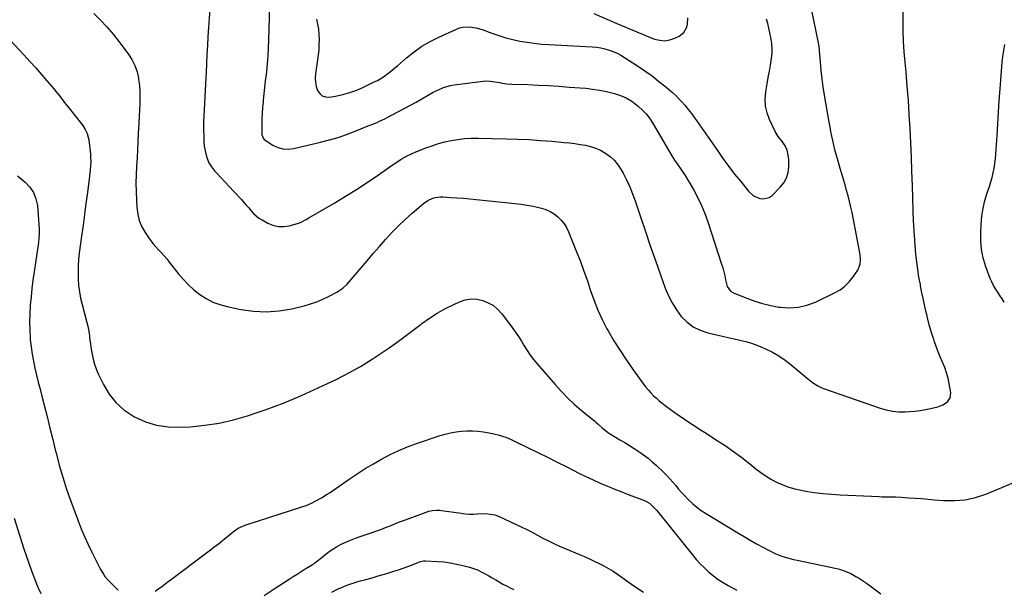
# Model space of a CAD drawing. Units: inches. Extents: x 1830725 to 1836084, y 436873 to 442232.
# Drawn here: x 1834829 to 1835521, y 441426 to 441826 of the extents above; entities that cross this region are included whole.
import ezdxf

# ---------------------------------------------------------------- set-up
doc = ezdxf.new("R2010")
doc.units = ezdxf.units.IN
doc.header["$MEASUREMENT"] = 0
doc.layers.add('7', color=7, linetype='Continuous')
doc.layers.add('8', color=7, linetype='Continuous')

msp = doc.modelspace()

# ---------------------------------------------------------------- linework, layer by layer
at = {"layer": '7', "color": 18}
for points in [[(1835004.61, 441836.14, 1988), (1835003.87, 441812.15, 1988), (1835003.64, 441806.58, 1988), (1835003.31, 441801.02, 1988), (1835002.84, 441795.47, 1988), (1835002.29, 441789.92, 1988), (1835002.06, 441787.87, 1988), (1835001.56, 441783.36, 1988), (1835001.06, 441778.84, 1988), (1835000.57, 441774.33, 1988), (1835000.09, 441769.81, 1988), (1834999.96, 441768.55, 1988), (1834999.61, 441764.66, 1988), (1834999.34, 441760.77, 1988), (1834999.2, 441756.87, 1988), (1834999.14, 441752.97, 1988), (1834999.15, 441746.55, 1988), (1834999.19, 441745.86, 1988), (1834999.97, 441743.25, 1988), (1835000.82, 441742.22, 1988), (1835001.36, 441741.81, 1988), (1835006.94, 441738.29, 1988), (1835010.4, 441736.66, 1988), (1835013.97, 441735.61, 1988), (1835017.68, 441735.45, 1988), (1835021.48, 441735.87, 1988), (1835040.38, 441740.34, 1988), (1835046.53, 441741.95, 1988), (1835052.63, 441743.73, 1988), (1835058.64, 441745.78, 1988), (1835064.59, 441748.01, 1988), (1835072.73, 441751.28, 1988), (1835076.4, 441752.77, 1988), (1835080.05, 441754.29, 1988), (1835081.86, 441755.08, 1988), (1835085.42, 441756.78, 1988), (1835087.18, 441757.69, 1988), (1835107.49, 441768.5, 1988), (1835111.53, 441770.75, 1988), (1835115.48, 441773.16, 1988), (1835119.47, 441775.48, 1988), (1835123.63, 441777.5, 1988), (1835126.66, 441778.71, 1988), (1835129.14, 441779.52, 1988), (1835131.69, 441780.12, 1988), (1835134.27, 441780.58, 1988), (1835154.55, 441783.29, 1988), (1835156.22, 441783.43, 1988), (1835159.55, 441783.35, 1988), (1835162.87, 441782.82, 1988), (1835166.19, 441782.21, 1988), (1835167.9, 441781.9, 1988), (1835171.28, 441781.42, 1988), (1835174.69, 441781.18, 1988), (1835185.87, 441780.8, 1988), (1835193.17, 441780.51, 1988), (1835200.46, 441780.14, 1988), (1835207.75, 441779.67, 1988), (1835215.04, 441779.14, 1988), (1835226.6, 441778.21, 1988), (1835231.51, 441777.68, 1988), (1835236.38, 441776.98, 1988), (1835241.21, 441776.01, 1988), (1835246.01, 441774.87, 1988), (1835246.76, 441774.68, 1988), (1835251.03, 441773.23, 1988), (1835255.11, 441771.45, 1988), (1835258.92, 441769.14, 1988), (1835262.56, 441766.48, 1988), (1835263.67, 441765.54, 1988), (1835266.46, 441762.95, 1988), (1835269.05, 441760.2, 1988), (1835271.34, 441757.2, 1988), (1835273.44, 441754.03, 1988), (1835287.23, 441730.73, 1988), (1835289.04, 441727.77, 1988), (1835292.54, 441722.81, 1988), (1835294.49, 441719.95, 1988), (1835296.39, 441717.05, 1988), (1835298.21, 441714.1, 1988), (1835299.97, 441711.12, 1988), (1835302.55, 441706.59, 1988), (1835305.38, 441701.24, 1988), (1835308, 441695.79, 1988), (1835310.28, 441690.19, 1988), (1835312.33, 441684.49, 1988), (1835322.04, 441654.78, 1988), (1835322.88, 441652.03, 1988), (1835323.65, 441649.27, 1988), (1835324.33, 441646.49, 1988), (1835324.93, 441643.68, 1988), (1835325.92, 441639.11, 1988), (1835328.23, 441635.83, 1988), (1835329.91, 441634.69, 1988), (1835330.84, 441634.25, 1988), (1835339.83, 441630.69, 1988), (1835345.34, 441628.72, 1988), (1835350.92, 441627.01, 1988), (1835356.6, 441625.67, 1988), (1835362.36, 441624.59, 1988), (1835363.53, 441624.41, 1988), (1835369.83, 441624.03, 1988), (1835376.02, 441624.39, 1988), (1835382.05, 441625.86, 1988), (1835387.97, 441628.06, 1988), (1835401.49, 441634.57, 1988), (1835405.27, 441636.77, 1988), (1835408.74, 441639.31, 1988), (1835411.78, 441642.35, 1988), (1835414.53, 441645.74, 1988), (1835417.73, 441650.39, 1988), (1835419.47, 441654.73, 1988), (1835419.64, 441657.93, 1988), (1835419.37, 441661.14, 1988), (1835419.12, 441662.74, 1988), (1835413.7, 441690.87, 1988), (1835412.88, 441694.8, 1988), (1835411.99, 441698.71, 1988), (1835410.99, 441702.6, 1988), (1835409.92, 441706.47, 1988), (1835408.79, 441710.32, 1988), (1835407.66, 441714.17, 1988), (1835406.52, 441718.03, 1988), (1835405.39, 441721.88, 1988), (1835403.41, 441728.58, 1988), (1835402.51, 441731.78, 1988), (1835401.67, 441734.99, 1988), (1835400.91, 441738.22, 1988), (1835400.2, 441741.47, 1988), (1835399.55, 441744.72, 1988), (1835398.92, 441747.98, 1988), (1835398.31, 441751.25, 1988), (1835397.72, 441754.52, 1988), (1835394.39, 441773.49, 1988), (1835393.46, 441779.22, 1988), (1835392.65, 441784.95, 1988), (1835392, 441790.71, 1988), (1835391.47, 441796.49, 1988), (1835390.61, 441807.35, 1988), (1835390.58, 441807.7, 1988), (1835390.48, 441808.75, 1988), (1835390.26, 441810.15, 1988), (1835383.76, 441841.19, 1988)], [(1834880.99, 441830.77, 1992), (1834885.72, 441826.15, 1992), (1834890.28, 441821.37, 1992), (1834894.57, 441816.36, 1992), (1834898.69, 441811.19, 1992), (1834905.33, 441802.38, 1992), (1834907.87, 441798.43, 1992), (1834909.97, 441794.3, 1992), (1834911.44, 441789.9, 1992), (1834912.48, 441785.32, 1992), (1834912.59, 441784.53, 1992), (1834913.1, 441780.2, 1992), (1834913.42, 441775.85, 1992), (1834913.47, 441771.5, 1992), (1834913.34, 441767.14, 1992), (1834913.09, 441762.77, 1992), (1834912.85, 441758.4, 1992), (1834912.64, 441754.03, 1992), (1834912.45, 441749.66, 1992), (1834912.33, 441746.75, 1992), (1834912.06, 441740.92, 1992), (1834911.77, 441735.1, 1992), (1834911.44, 441729.27, 1992), (1834911.07, 441723.45, 1992), (1834911.07, 441723.37, 1992), (1834910.79, 441717.5, 1992), (1834910.66, 441711.64, 1992), (1834910.74, 441705.78, 1992), (1834910.96, 441699.91, 1992), (1834911.26, 441694.57, 1992), (1834911.91, 441689.86, 1992), (1834913.04, 441685.3, 1992), (1834914.87, 441680.98, 1992), (1834917.18, 441676.82, 1992), (1834919.4, 441673.49, 1992), (1834921.04, 441671.18, 1992), (1834922.77, 441668.93, 1992), (1834924.63, 441666.78, 1992), (1834926.57, 441664.71, 1992), (1834928.54, 441662.65, 1992), (1834930.45, 441660.55, 1992), (1834932.3, 441658.38, 1992), (1834934.09, 441656.17, 1992), (1834940.28, 441648.24, 1992), (1834943.74, 441644.17, 1992), (1834947.4, 441640.31, 1992), (1834951.36, 441636.76, 1992), (1834955.52, 441633.42, 1992), (1834959.99, 441630.56, 1992), (1834964.63, 441628.11, 1992), (1834969.56, 441626.28, 1992), (1834974.67, 441624.87, 1992), (1834984.4, 441622.85, 1992), (1834993.34, 441621.61, 1992), (1835002.27, 441621.16, 1992), (1835011.18, 441621.88, 1992), (1835020.08, 441623.39, 1992), (1835028.85, 441625.49, 1992), (1835033.29, 441626.73, 1992), (1835037.65, 441628.2, 1992), (1835041.89, 441629.99, 1992), (1835046.04, 441632, 1992), (1835052.31, 441635.33, 1992), (1835053.25, 441635.87, 1992), (1835055.91, 441637.72, 1992), (1835059.01, 441640.74, 1992), (1835068.8, 441652.11, 1992), (1835073.1, 441657.09, 1992), (1835077.41, 441662.07, 1992), (1835081.73, 441667.03, 1992), (1835086.05, 441672, 1992), (1835090.48, 441676.86, 1992), (1835095.04, 441681.58, 1992), (1835099.8, 441686.11, 1992), (1835104.69, 441690.5, 1992), (1835112.73, 441697.42, 1992), (1835115.75, 441699.53, 1992), (1835119.12, 441701.02, 1992), (1835120.92, 441701.49, 1992), (1835124.57, 441701.95, 1992), (1835126.42, 441701.94, 1992), (1835131.69, 441701.61, 1992), (1835136.19, 441701.3, 1992), (1835140.69, 441700.96, 1992), (1835145.18, 441700.57, 1992), (1835149.67, 441700.15, 1992), (1835177.12, 441697.4, 1992), (1835181.33, 441696.88, 1992), (1835185.51, 441696.25, 1992), (1835189.67, 441695.44, 1992), (1835193.8, 441694.5, 1992), (1835195.53, 441694.07, 1992), (1835198.66, 441693.04, 1992), (1835201.65, 441691.74, 1992), (1835204.42, 441690.02, 1992), (1835207.05, 441688.02, 1992), (1835209.37, 441685.66, 1992), (1835211.43, 441683.13, 1992), (1835213.13, 441680.34, 1992), (1835214.58, 441677.37, 1992), (1835220.23, 441663.39, 1992), (1835222.88, 441656.61, 1992), (1835225.42, 441649.78, 1992), (1835227.8, 441642.9, 1992), (1835230.07, 441635.98, 1992), (1835232.46, 441629.12, 1992), (1835235.13, 441622.38, 1992), (1835238.21, 441615.81, 1992), (1835241.56, 441609.36, 1992), (1835242.39, 441607.88, 1992), (1835246.48, 441600.86, 1992), (1835250.74, 441593.95, 1992), (1835255.25, 441587.19, 1992), (1835259.92, 441580.54, 1992), (1835267.31, 441570.44, 1992), (1835268.95, 441568.31, 1992), (1835270.66, 441566.23, 1992), (1835272.46, 441564.23, 1992), (1835274.34, 441562.3, 1992), (1835276.3, 441560.45, 1992), (1835278.31, 441558.66, 1992), (1835280.39, 441556.95, 1992), (1835283.29, 441554.73, 1992), (1835285.86, 441552.86, 1992), (1835288.44, 441551.01, 1992), (1835291.04, 441549.19, 1992), (1835293.66, 441547.39, 1992), (1835295.93, 441545.85, 1992), (1835299.71, 441543.32, 1992), (1835303.51, 441540.81, 1992), (1835307.32, 441538.33, 1992), (1835311.15, 441535.87, 1992), (1835318.54, 441531.17, 1992), (1835324.55, 441527.21, 1992), (1835330.46, 441523.12, 1992), (1835336.24, 441518.83, 1992), (1835341.92, 441514.41, 1992), (1835346.2, 441510.97, 1992), (1835349.75, 441508.29, 1992), (1835353.4, 441505.78, 1992), (1835357.21, 441503.5, 1992), (1835361.11, 441501.38, 1992), (1835365.16, 441499.57, 1992), (1835369.29, 441498.01, 1992), (1835373.54, 441496.82, 1992), (1835377.87, 441495.87, 1992), (1835381.16, 441495.31, 1992), (1835387.21, 441494.38, 1992), (1835393.27, 441493.61, 1992), (1835399.36, 441493.06, 1992), (1835405.47, 441492.66, 1992), (1835432.74, 441491.39, 1992), (1835434.67, 441491.32, 1992), (1835436.59, 441491.26, 1992), (1835440.45, 441491.22, 1992), (1835444.31, 441491.17, 1992), (1835448.16, 441490.98, 1992), (1835453.43, 441490.64, 1992), (1835457.99, 441490.32, 1992), (1835462.55, 441489.99, 1992), (1835467.11, 441489.63, 1992), (1835471.67, 441489.24, 1992), (1835477.99, 441488.68, 1992), (1835485.63, 441488.56, 1992), (1835493.15, 441489.16, 1992), (1835500.51, 441490.82, 1992), (1835507.77, 441493.19, 1992), (1835527.48, 441501.26, 1992)], [(1835037.46, 441826.79, 1986), (1835038.22, 441823.27, 1986), (1835038.81, 441819.72, 1986), (1835039.14, 441816.14, 1986), (1835039.3, 441812.53, 1986), (1835039.24, 441808.92, 1986), (1835039.08, 441805.31, 1986), (1835038.75, 441801.71, 1986), (1835038.31, 441798.12, 1986), (1835036.88, 441788.31, 1986), (1835036.68, 441785.33, 1986), (1835036.8, 441782.39, 1986), (1835037.38, 441779.51, 1986), (1835038.26, 441776.66, 1986), (1835039.76, 441774.48, 1986), (1835041.58, 441772.89, 1986), (1835043.89, 441772.17, 1986), (1835046.53, 441772.03, 1986), (1835050.82, 441772.75, 1986), (1835055.9, 441773.83, 1986), (1835060.89, 441775.18, 1986), (1835065.74, 441776.95, 1986), (1835070.51, 441779, 1986), (1835078.11, 441782.66, 1986), (1835080.33, 441783.81, 1986), (1835084.59, 441786.4, 1986), (1835088.61, 441789.36, 1986), (1835090.57, 441790.91, 1986), (1835092.5, 441792.5, 1986), (1835094.4, 441794.13, 1986), (1835100.85, 441799.73, 1986), (1835106.12, 441803.92, 1986), (1835111.6, 441807.78, 1986), (1835117.4, 441811.15, 1986), (1835123.41, 441814.2, 1986), (1835135.86, 441819.83, 1986), (1835138.03, 441820.62, 1986), (1835140.25, 441821.19, 1986), (1835144.83, 441821.41, 1986), (1835149.45, 441820.73, 1986), (1835153.93, 441819.42, 1986), (1835160.75, 441816.89, 1986), (1835165.58, 441815.24, 1986), (1835170.45, 441813.75, 1986), (1835175.39, 441812.5, 1986), (1835180.37, 441811.41, 1986), (1835185.4, 441810.55, 1986), (1835190.45, 441809.84, 1986), (1835195.52, 441809.33, 1986), (1835200.61, 441808.96, 1986), (1835231.15, 441807.4, 1986), (1835234.17, 441807.12, 1986), (1835237.15, 441806.67, 1986), (1835240.09, 441805.98, 1986), (1835243, 441805.12, 1986), (1835245.84, 441804.03, 1986), (1835248.61, 441802.8, 1986), (1835251.28, 441801.39, 1986), (1835253.9, 441799.84, 1986), (1835263.05, 441793.94, 1986), (1835268.18, 441790.49, 1986), (1835273.21, 441786.9, 1986), (1835278.09, 441783.11, 1986), (1835282.86, 441779.18, 1986), (1835287.53, 441775.18, 1986), (1835289.84, 441773.1, 1986), (1835292.08, 441770.94, 1986), (1835294.21, 441768.67, 1986), (1835296.26, 441766.34, 1986), (1835298.69, 441763.43, 1986), (1835300.96, 441760.54, 1986), (1835303.79, 441756.55, 1986), (1835304.49, 441755.54, 1986), (1835319.11, 441734.44, 1986), (1835323.05, 441728.89, 1986), (1835327.09, 441723.4, 1986), (1835331.26, 441718.01, 1986), (1835335.52, 441712.69, 1986), (1835340.95, 441706.08, 1986), (1835344.6, 441702.8, 1986), (1835349.05, 441700.74, 1986), (1835351.38, 441700.47, 1986), (1835355.61, 441701.56, 1986), (1835357.52, 441702.91, 1986), (1835363.34, 441708.72, 1986), (1835365.83, 441711.92, 1986), (1835367.75, 441715.35, 1986), (1835368.81, 441719.14, 1986), (1835369.28, 441723.16, 1986), (1835369.26, 441728.23, 1986), (1835368.96, 441731.57, 1986), (1835368.1, 441734.81, 1986), (1835366.7, 441737.85, 1986), (1835364.76, 441740.58, 1986), (1835361.84, 441744.4, 1986), (1835359.81, 441747.95, 1986), (1835355.75, 441756.25, 1986), (1835353.98, 441760.95, 1986), (1835352.85, 441765.74, 1986), (1835352.64, 441770.66, 1986), (1835353.06, 441775.66, 1986), (1835353.33, 441777.13, 1986), (1835354.11, 441781.48, 1986), (1835354.88, 441785.82, 1986), (1835355.62, 441790.17, 1986), (1835356.33, 441794.53, 1986), (1835357.41, 441801.15, 1986), (1835357.64, 441803.25, 1986), (1835357.62, 441806.42, 1986), (1835357.43, 441808.54, 1986), (1835357.29, 441809.59, 1986), (1835356.64, 441814.02, 1986), (1835356.07, 441817.27, 1986), (1835355.38, 441820.48, 1986), (1835354.53, 441823.66, 1986), (1835353.56, 441826.81, 1986)], [(1835232.35, 441830.88, 1984), (1835248.57, 441823.75, 1984), (1835254.14, 441821.34, 1984), (1835259.73, 441818.98, 1984), (1835265.34, 441816.69, 1984), (1835270.98, 441814.44, 1984), (1835275.03, 441812.85, 1984), (1835278.64, 441811.95, 1984), (1835282.22, 441811.63, 1984), (1835285.77, 441812.21, 1984), (1835289.29, 441813.37, 1984), (1835292.21, 441814.77, 1984), (1835295.57, 441817.36, 1984), (1835297.59, 441821.1, 1984), (1835298.08, 441823.29, 1984), (1835298.41, 441827.73, 1984)], [(1834822.31, 441811.99, 1994), (1834832.18, 441801.43, 1994), (1834836.23, 441797.04, 1994), (1834840.24, 441792.6, 1994), (1834844.19, 441788.11, 1994), (1834848.1, 441783.59, 1994), (1834853.16, 441777.66, 1994), (1834854.5, 441776.07, 1994), (1834857.12, 441772.82, 1994), (1834859.67, 441769.52, 1994), (1834862.23, 441766.22, 1994), (1834863.51, 441764.57, 1994), (1834872.35, 441753.3, 1994), (1834873.29, 441752.03, 1994), (1834874.96, 441749.36, 1994), (1834876.33, 441746.53, 1994), (1834877.48, 441742, 1994), (1834878.64, 441732.05, 1994), (1834878.81, 441730.12, 1994), (1834878.93, 441726.23, 1994), (1834878.87, 441724.29, 1994), (1834878.58, 441720.4, 1994), (1834878.14, 441716.53, 1994), (1834876.62, 441705.04, 1994), (1834875.59, 441697.37, 1994), (1834874.57, 441689.69, 1994), (1834873.53, 441682.02, 1994), (1834872.49, 441674.34, 1994), (1834870.86, 441662.39, 1994), (1834870.37, 441657.88, 1994), (1834870.05, 441653.37, 1994), (1834869.98, 441648.84, 1994), (1834870.07, 441644.31, 1994), (1834870.43, 441639.79, 1994), (1834870.98, 441635.31, 1994), (1834871.81, 441630.86, 1994), (1834872.83, 441626.45, 1994), (1834876.19, 441613.69, 1994), (1834876.78, 441611.25, 1994), (1834877.3, 441608.79, 1994), (1834877.71, 441606.31, 1994), (1834878.05, 441603.82, 1994), (1834878.36, 441601.32, 1994), (1834878.7, 441598.83, 1994), (1834879.07, 441596.34, 1994), (1834879.47, 441593.85, 1994), (1834879.86, 441591.57, 1994), (1834880.62, 441588, 1994), (1834881.57, 441584.48, 1994), (1834882.81, 441581.06, 1994), (1834884.25, 441577.69, 1994), (1834887.89, 441570.06, 1994), (1834891.85, 441563.45, 1994), (1834896.49, 441557.48, 1994), (1834902.15, 441552.47, 1994), (1834908.51, 441548.1, 1994), (1834909.64, 441547.47, 1994), (1834917.28, 441544.04, 1994), (1834925.13, 441541.52, 1994), (1834933.29, 441540.36, 1994), (1834941.67, 441540.12, 1994), (1834948.78, 441540.52, 1994), (1834959.01, 441541.5, 1994), (1834969.14, 441543.01, 1994), (1834979.12, 441545.32, 1994), (1834989, 441548.15, 1994), (1834995.9, 441550.42, 1994), (1835002.23, 441552.59, 1994), (1835008.51, 441554.87, 1994), (1835014.74, 441557.3, 1994), (1835020.93, 441559.84, 1994), (1835027.07, 441562.49, 1994), (1835033.18, 441565.21, 1994), (1835039.25, 441568.02, 1994), (1835045.3, 441570.88, 1994), (1835051.79, 441574.02, 1994), (1835060.21, 441578.33, 1994), (1835068.47, 441582.91, 1994), (1835076.51, 441587.88, 1994), (1835084.4, 441593.11, 1994), (1835088.52, 441595.98, 1994), (1835094.19, 441600.01, 1994), (1835099.83, 441604.1, 1994), (1835105.41, 441608.27, 1994), (1835110.94, 441612.49, 1994), (1835111.54, 441612.96, 1994), (1835116.86, 441616.79, 1994), (1835122.35, 441620.36, 1994), (1835128.08, 441623.53, 1994), (1835133.96, 441626.43, 1994), (1835138.04, 441628.26, 1994), (1835142.04, 441629.55, 1994), (1835146.08, 441630.25, 1994), (1835150.17, 441630.05, 1994), (1835154.29, 441629.27, 1994), (1835158.2, 441627.64, 1994), (1835161.8, 441625.58, 1994), (1835164.94, 441622.87, 1994), (1835167.78, 441619.73, 1994), (1835174.85, 441610.19, 1994), (1835177.11, 441607.04, 1994), (1835179.3, 441603.85, 1994), (1835181.41, 441600.61, 1994), (1835183.45, 441597.31, 1994), (1835185.52, 441594.05, 1994), (1835187.7, 441590.86, 1994), (1835190.04, 441587.79, 1994), (1835192.49, 441584.79, 1994), (1835205.17, 441570.06, 1994), (1835209.53, 441565.25, 1994), (1835214.06, 441560.61, 1994), (1835218.83, 441556.22, 1994), (1835223.75, 441551.99, 1994), (1835232.81, 441544.63, 1994), (1835233.83, 441543.76, 1994), (1835235.26, 441542.34, 1994), (1835238.13, 441539.65, 1994), (1835241.96, 441536.65, 1994), (1835243.33, 441535.78, 1994), (1835250.71, 441531.38, 1994), (1835254.08, 441529.34, 1994), (1835257.42, 441527.28, 1994), (1835260.74, 441525.17, 1994), (1835264.04, 441523.03, 1994), (1835267.26, 441520.79, 1994), (1835270.39, 441518.43, 1994), (1835273.39, 441515.91, 1994), (1835276.3, 441513.28, 1994), (1835281.27, 441508.52, 1994), (1835283.53, 441506.27, 1994), (1835285.73, 441503.97, 1994), (1835287.83, 441501.59, 1994), (1835289.88, 441499.15, 1994), (1835291.92, 441496.71, 1994), (1835294.01, 441494.3, 1994), (1835296.17, 441491.96, 1994), (1835298.38, 441489.67, 1994), (1835301.88, 441486.33, 1994), (1835304.71, 441483.92, 1994), (1835307.71, 441481.73, 1994), (1835310.82, 441479.67, 1994), (1835333.48, 441465.89, 1994), (1835337.84, 441463.29, 1994), (1835342.23, 441460.74, 1994), (1835346.67, 441458.27, 1994), (1835351.14, 441455.85, 1994), (1835355.48, 441453.56, 1994), (1835357.82, 441452.39, 1994), (1835360.2, 441451.29, 1994), (1835362.63, 441450.32, 1994), (1835365.08, 441449.41, 1994), (1835367.58, 441448.61, 1994), (1835370.09, 441447.88, 1994), (1835372.63, 441447.23, 1994), (1835375.19, 441446.65, 1994), (1835402.94, 441440.86, 1994), (1835404.97, 441440.37, 1994), (1835408.94, 441439.09, 1994), (1835412.77, 441437.41, 1994), (1835416.43, 441435.4, 1994), (1835418.19, 441434.27, 1994), (1835424.46, 441430.04, 1994), (1835429.22, 441426.61, 1994), (1835433.83, 441423.01, 1994)], [(1835520.69, 441628.06, 1992), (1835519.1, 441630.34, 1992), (1835517.54, 441632.65, 1992), (1835516.03, 441634.98, 1992), (1835514.54, 441637.33, 1992), (1835513.16, 441639.73, 1992), (1835511.88, 441642.18, 1992), (1835510.75, 441644.71, 1992), (1835509.72, 441647.28, 1992), (1835507.5, 441653.41, 1992), (1835505.81, 441659.14, 1992), (1835504.59, 441664.93, 1992), (1835504.09, 441670.84, 1992), (1835504.07, 441676.81, 1992), (1835504.41, 441682.78, 1992), (1835504.96, 441688.4, 1992), (1835505.8, 441693.96, 1992), (1835507.09, 441699.44, 1992), (1835508.68, 441704.86, 1992), (1835510.18, 441709.33, 1992), (1835511.17, 441712.49, 1992), (1835512.07, 441715.67, 1992), (1835512.83, 441718.89, 1992), (1835513.51, 441722.13, 1992), (1835514.04, 441725.4, 1992), (1835514.5, 441728.68, 1992), (1835514.83, 441731.98, 1992), (1835515.07, 441735.28, 1992), (1835515.59, 441745.09, 1992), (1835516.07, 441753.31, 1992), (1835516.58, 441761.52, 1992), (1835517.17, 441769.73, 1992), (1835517.79, 441777.93, 1992), (1835519.28, 441796.48, 1992), (1835519.71, 441800.65, 1992), (1835520.26, 441804.8, 1992), (1835520.98, 441808.92, 1992)], [(1834827.38, 441716.75, 1996), (1834832.87, 441712.24, 1996), (1834836.16, 441708.77, 1996), (1834838.8, 441704.96, 1996), (1834840.44, 441700.63, 1996), (1834841.43, 441695.95, 1996), (1834842.56, 441682.66, 1996), (1834842.73, 441679.47, 1996), (1834842.75, 441676.27, 1996), (1834842.56, 441673.08, 1996), (1834842.22, 441669.9, 1996), (1834841.77, 441666.72, 1996), (1834841.32, 441663.54, 1996), (1834840.85, 441660.36, 1996), (1834840.37, 441657.18, 1996), (1834839.16, 441649.21, 1996), (1834838.34, 441643.38, 1996), (1834837.6, 441637.54, 1996), (1834836.98, 441631.69, 1996), (1834836.43, 441625.83, 1996), (1834836.4, 441625.39, 1996), (1834836.07, 441619.74, 1996), (1834835.93, 441614.09, 1996), (1834836.06, 441608.44, 1996), (1834836.38, 441602.79, 1996), (1834836.48, 441601.58, 1996), (1834837.01, 441596.55, 1996), (1834837.69, 441591.56, 1996), (1834838.61, 441586.6, 1996), (1834839.68, 441581.66, 1996), (1834840.88, 441576.75, 1996), (1834842.1, 441571.84, 1996), (1834843.33, 441566.94, 1996), (1834844.58, 441562.03, 1996), (1834846.2, 441555.68, 1996), (1834848.26, 441547.6, 1996), (1834850.29, 441539.51, 1996), (1834852.29, 441531.42, 1996), (1834854.28, 441523.32, 1996), (1834854.55, 441522.19, 1996), (1834856.81, 441513.56, 1996), (1834859.26, 441505, 1996), (1834862.01, 441496.53, 1996), (1834864.95, 441488.12, 1996), (1834870, 441474.48, 1996), (1834872.18, 441468.87, 1996), (1834874.5, 441463.31, 1996), (1834877, 441457.84, 1996), (1834879.63, 441452.42, 1996), (1834883.4, 441444.99, 1996), (1834885.11, 441441.69, 1996), (1834885.99, 441440.05, 1996), (1834887.85, 441436.84, 1996), (1834888.9, 441435.32, 1996), (1834891.33, 441432.55, 1996), (1834898.16, 441425.8, 1996)], [(1834924.12, 441424.97, 1996), (1834926.5, 441426.51, 1996), (1834928.79, 441428.24, 1996), (1834931.08, 441429.97, 1996), (1834933.38, 441431.7, 1996), (1834935.67, 441433.43, 1996), (1834962.1, 441453.34, 1996), (1834965.36, 441455.83, 1996), (1834968.6, 441458.34, 1996), (1834971.81, 441460.89, 1996), (1834975.01, 441463.46, 1996), (1834979.29, 441466.94, 1996), (1834982.6, 441469.2, 1996), (1834986.22, 441470.94, 1996), (1834987.47, 441471.41, 1996), (1834988.74, 441471.85, 1996), (1835026.62, 441483.91, 1996), (1835030.89, 441485.45, 1996), (1835035.03, 441487.31, 1996), (1835037.05, 441488.35, 1996), (1835041.02, 441490.56, 1996), (1835045.12, 441493.1, 1996), (1835047.11, 441494.39, 1996), (1835051.03, 441497.04, 1996), (1835060.54, 441503.67, 1996), (1835066.09, 441507.41, 1996), (1835071.72, 441511.04, 1996), (1835077.46, 441514.49, 1996), (1835083.27, 441517.81, 1996), (1835089.21, 441520.89, 1996), (1835095.25, 441523.75, 1996), (1835101.43, 441526.29, 1996), (1835107.7, 441528.61, 1996), (1835124.3, 441534.25, 1996), (1835127.99, 441535.36, 1996), (1835131.73, 441536.29, 1996), (1835135.52, 441536.95, 1996), (1835139.35, 441537.43, 1996), (1835143.2, 441537.63, 1996), (1835147.05, 441537.62, 1996), (1835150.88, 441537.32, 1996), (1835154.71, 441536.82, 1996), (1835161.18, 441535.72, 1996), (1835163.11, 441535.34, 1996), (1835165.02, 441534.89, 1996), (1835168.78, 441533.74, 1996), (1835170.63, 441533.05, 1996), (1835174.26, 441531.53, 1996), (1835176.04, 441530.69, 1996), (1835186.13, 441525.77, 1996), (1835192.94, 441522.43, 1996), (1835199.75, 441519.07, 1996), (1835206.54, 441515.69, 1996), (1835213.32, 441512.29, 1996), (1835221.89, 441507.98, 1996), (1835226.82, 441505.56, 1996), (1835231.78, 441503.21, 1996), (1835236.79, 441500.96, 1996), (1835241.83, 441498.79, 1996), (1835243.08, 441498.26, 1996), (1835247.53, 441496.43, 1996), (1835252, 441494.65, 1996), (1835256.5, 441492.92, 1996), (1835261.01, 441491.25, 1996), (1835266.73, 441489.17, 1996), (1835268.34, 441488.48, 1996), (1835271.33, 441486.69, 1996), (1835272.71, 441485.6, 1996), (1835275.25, 441483.14, 1996), (1835276.44, 441481.82, 1996), (1835277.58, 441480.47, 1996), (1835301.63, 441450.5, 1996), (1835304.33, 441447.31, 1996), (1835307.14, 441444.21, 1996), (1835310.09, 441441.26, 1996), (1835313.15, 441438.41, 1996), (1835316.37, 441435.76, 1996), (1835319.7, 441433.26, 1996), (1835323.2, 441430.99, 1996), (1835326.8, 441428.88, 1996), (1835332.76, 441425.66, 1996)], [(1835000.75, 441421.92, 1998), (1835008.41, 441427.03, 1998), (1835018.2, 441433.35, 1998), (1835021.05, 441435.18, 1998), (1835023.91, 441437, 1998), (1835026.78, 441438.8, 1998), (1835029.66, 441440.58, 1998), (1835034.09, 441443.31, 1998), (1835036.05, 441444.62, 1998), (1835038.55, 441446.52, 1998), (1835039.17, 441447.01, 1998), (1835045.56, 441452.04, 1998), (1835048.51, 441454.18, 1998), (1835051.55, 441456.16, 1998), (1835054.74, 441457.89, 1998), (1835058.03, 441459.46, 1998), (1835061.41, 441460.86, 1998), (1835064.81, 441462.21, 1998), (1835068.24, 441463.46, 1998), (1835071.7, 441464.65, 1998), (1835075.83, 441466.02, 1998), (1835079.22, 441467.18, 1998), (1835082.59, 441468.38, 1998), (1835085.93, 441469.65, 1998), (1835089.25, 441470.98, 1998), (1835092.58, 441472.31, 1998), (1835095.91, 441473.62, 1998), (1835099.25, 441474.89, 1998), (1835102.61, 441476.13, 1998), (1835116.54, 441481.19, 1998), (1835118.68, 441481.76, 1998), (1835122.01, 441481.96, 1998), (1835124.23, 441481.81, 1998), (1835125.34, 441481.68, 1998), (1835139.2, 441479.69, 1998), (1835142.05, 441479.37, 1998), (1835144.9, 441479.17, 1998), (1835147.76, 441479.15, 1998), (1835150.62, 441479.26, 1998), (1835154.72, 441479.49, 1998), (1835157.98, 441479.42, 1998), (1835162.8, 441478.63, 1998), (1835165.84, 441477.48, 1998), (1835181.29, 441470.12, 1998), (1835185.15, 441468.24, 1998), (1835189, 441466.32, 1998), (1835192.82, 441464.34, 1998), (1835196.61, 441462.32, 1998), (1835200.42, 441460.34, 1998), (1835204.27, 441458.44, 1998), (1835208.18, 441456.65, 1998), (1835212.12, 441454.95, 1998), (1835222.26, 441450.76, 1998), (1835225.74, 441449.28, 1998), (1835229.21, 441447.76, 1998), (1835232.64, 441446.17, 1998), (1835236.06, 441444.53, 1998), (1835239.42, 441442.79, 1998), (1835242.71, 441440.94, 1998), (1835245.91, 441438.94, 1998), (1835249.06, 441436.84, 1998), (1835260.54, 441428.75, 1998), (1835267.17, 441424.22, 1998)], [(1834825.24, 441476.2, 1998), (1834831.73, 441455.51, 1998), (1834833.5, 441450.06, 1998), (1834835.36, 441444.64, 1998), (1834837.33, 441439.26, 1998), (1834839.38, 441433.91, 1998), (1834840.4, 441431.33, 1998), (1834842.08, 441427.33, 1998), (1834843.87, 441423.38, 1998)]]:
    msp.add_polyline3d(points, dxfattribs=at)
at = {"layer": '8', "color": 18}
for points in [[(1834962.71, 441837.06, 1990), (1834961.23, 441814.72, 1990), (1834960.84, 441808.39, 1990), (1834960.48, 441802.06, 1990), (1834960.18, 441795.72, 1990), (1834959.91, 441789.39, 1990), (1834959.76, 441785.58, 1990), (1834959.57, 441781.14, 1990), (1834959.34, 441776.71, 1990), (1834959.07, 441772.29, 1990), (1834958.75, 441767.46, 1990), (1834958.49, 441763.23, 1990), (1834958.31, 441759, 1990), (1834958.23, 441754.77, 1990), (1834958.21, 441750.54, 1990), (1834958.28, 441743.54, 1990), (1834958.32, 441740.58, 1990), (1834958.64, 441737.65, 1990), (1834959.74, 441732.28, 1990), (1834960.7, 441729, 1990), (1834961.99, 441725.89, 1990), (1834963.77, 441723.03, 1990), (1834965.88, 441720.34, 1990), (1834967.25, 441718.86, 1990), (1834970.31, 441715.57, 1990), (1834973.37, 441712.28, 1990), (1834976.43, 441708.99, 1990), (1834979.49, 441705.7, 1990), (1834984.77, 441700.03, 1990), (1834986.5, 441698.12, 1990), (1834988.21, 441696.2, 1990), (1834989.87, 441694.23, 1990), (1834991.51, 441692.25, 1990), (1834993.23, 441690.36, 1990), (1834995.07, 441688.62, 1990), (1834997.1, 441687.1, 1990), (1834999.25, 441685.74, 1990), (1835003.27, 441683.52, 1990), (1835006.92, 441682.02, 1990), (1835010.64, 441681.12, 1990), (1835014.46, 441681.09, 1990), (1835018.36, 441681.64, 1990), (1835024.09, 441683.16, 1990), (1835026.24, 441683.88, 1990), (1835030.26, 441685.99, 1990), (1835032.23, 441687.13, 1990), (1835050.33, 441697.74, 1990), (1835057.98, 441702.35, 1990), (1835065.55, 441707.08, 1990), (1835073, 441711.99, 1990), (1835080.37, 441717.02, 1990), (1835091.38, 441724.73, 1990), (1835093.21, 441725.98, 1990), (1835096.93, 441728.37, 1990), (1835100.74, 441730.59, 1990), (1835104.71, 441732.52, 1990), (1835106.74, 441733.37, 1990), (1835114.24, 441736.31, 1990), (1835118.65, 441737.91, 1990), (1835123.1, 441739.34, 1990), (1835127.63, 441740.53, 1990), (1835132.2, 441741.56, 1990), (1835136.82, 441742.31, 1990), (1835141.46, 441742.87, 1990), (1835146.12, 441743.13, 1990), (1835150.8, 441743.19, 1990), (1835170.78, 441742.8, 1990), (1835178.83, 441742.56, 1990), (1835186.88, 441742.2, 1990), (1835194.91, 441741.67, 1990), (1835202.94, 441741.02, 1990), (1835211.49, 441740.23, 1990), (1835215.23, 441739.84, 1990), (1835218.97, 441739.39, 1990), (1835222.69, 441738.85, 1990), (1835226.41, 441738.25, 1990), (1835230.03, 441737.39, 1990), (1835233.55, 441736.26, 1990), (1835236.91, 441734.72, 1990), (1835240.73, 441732.53, 1990), (1835243.95, 441730.1, 1990), (1835246.89, 441727.41, 1990), (1835249.39, 441724.3, 1990), (1835251.6, 441720.93, 1990), (1835252.84, 441718.7, 1990), (1835255.3, 441713.94, 1990), (1835257.58, 441709.09, 1990), (1835259.59, 441704.13, 1990), (1835261.42, 441699.09, 1990), (1835265.13, 441687.86, 1990), (1835268.55, 441677.66, 1990), (1835272.01, 441667.47, 1990), (1835275.55, 441657.32, 1990), (1835279.13, 441647.17, 1990), (1835282.48, 441637.79, 1990), (1835284.69, 441632.5, 1990), (1835287.25, 441627.42, 1990), (1835290.33, 441622.63, 1990), (1835293.75, 441618.04, 1990), (1835297.75, 441614.1, 1990), (1835302.12, 441610.75, 1990), (1835307.05, 441608.3, 1990), (1835312.36, 441606.46, 1990), (1835318.52, 441604.97, 1990), (1835322.61, 441604, 1990), (1835326.7, 441603.06, 1990), (1835330.8, 441602.17, 1990), (1835334.91, 441601.31, 1990), (1835338.99, 441600.33, 1990), (1835343.01, 441599.19, 1990), (1835346.94, 441597.79, 1990), (1835350.83, 441596.22, 1990), (1835352.95, 441595.28, 1990), (1835357.73, 441592.91, 1990), (1835362.35, 441590.3, 1990), (1835366.74, 441587.3, 1990), (1835370.98, 441584.06, 1990), (1835383.61, 441573.51, 1990), (1835385.97, 441571.65, 1990), (1835389.7, 441569.15, 1990), (1835392.38, 441567.84, 1990), (1835393.77, 441567.3, 1990), (1835433.5, 441553.61, 1990), (1835437.79, 441552.33, 1990), (1835442.16, 441551.41, 1990), (1835446.59, 441550.94, 1990), (1835451.05, 441550.98, 1990), (1835454.08, 441551.2, 1990), (1835457.82, 441551.54, 1990), (1835461.55, 441552, 1990), (1835465.24, 441552.63, 1990), (1835468.93, 441553.37, 1990), (1835473.91, 441554.48, 1990), (1835477.52, 441555.77, 1990), (1835480.71, 441557.9, 1990), (1835482.72, 441560.8, 1990), (1835483.04, 441564.31, 1990), (1835482, 441570.61, 1990), (1835481.19, 441574.52, 1990), (1835480.17, 441578.37, 1990), (1835478.85, 441582.13, 1990), (1835477.32, 441585.82, 1990), (1835475.69, 441589.49, 1990), (1835474.15, 441593.19, 1990), (1835472.73, 441596.94, 1990), (1835471.4, 441600.73, 1990), (1835471.06, 441601.75, 1990), (1835469.68, 441606.09, 1990), (1835468.39, 441610.45, 1990), (1835467.22, 441614.85, 1990), (1835466.14, 441619.27, 1990), (1835465.97, 441620.03, 1990), (1835464.89, 441624.85, 1990), (1835463.85, 441629.69, 1990), (1835462.85, 441634.53, 1990), (1835461.88, 441639.38, 1990), (1835461.7, 441640.32, 1990), (1835460.74, 441645.65, 1990), (1835459.89, 441651, 1990), (1835459.2, 441656.37, 1990), (1835458.62, 441661.76, 1990), (1835458.35, 441664.68, 1990), (1835457.77, 441671.55, 1990), (1835457.28, 441678.42, 1990), (1835456.93, 441685.29, 1990), (1835456.66, 441692.18, 1990), (1835456.13, 441710.04, 1990), (1835455.8, 441719.99, 1990), (1835455.43, 441729.93, 1990), (1835455, 441739.87, 1990), (1835454.52, 441749.81, 1990), (1835453.95, 441759.75, 1990), (1835453.29, 441769.68, 1990), (1835452.51, 441779.6, 1990), (1835451.66, 441789.51, 1990), (1835451, 441796.53, 1990), (1835450.42, 441803.88, 1990), (1835449.96, 441811.25, 1990), (1835449.71, 441818.62, 1990), (1835449.58, 441826, 1990), (1835449.55, 441832.22, 1990)], [(1835048.39, 441424.19, 2000), (1835052.21, 441426.32, 2000), (1835056.2, 441428.11, 2000), (1835058.39, 441428.95, 2000), (1835060.86, 441429.86, 2000), (1835063.35, 441430.71, 2000), (1835065.86, 441431.48, 2000), (1835068.4, 441432.2, 2000), (1835072.13, 441433.19, 2000), (1835076.53, 441434.39, 2000), (1835080.92, 441435.64, 2000), (1835085.3, 441436.94, 2000), (1835089.66, 441438.28, 2000), (1835091.94, 441439, 2000), (1835095.18, 441440.05, 2000), (1835098.4, 441441.15, 2000), (1835101.6, 441442.31, 2000), (1835104.78, 441443.52, 2000), (1835110.18, 441445.62, 2000), (1835110.66, 441445.8, 2000), (1835112.64, 441446.29, 2000), (1835114.16, 441446.36, 2000), (1835122.3, 441445.89, 2000), (1835126.85, 441445.5, 2000), (1835131.38, 441444.91, 2000), (1835135.87, 441444.05, 2000), (1835140.32, 441443.01, 2000), (1835145.05, 441441.75, 2000), (1835147.85, 441440.88, 2000), (1835150.6, 441439.88, 2000), (1835153.26, 441438.66, 2000), (1835156, 441437.23, 2000), (1835158.49, 441435.8, 2000), (1835160.97, 441434.36, 2000), (1835163.45, 441432.91, 2000), (1835165.91, 441431.44, 2000), (1835168.4, 441430.01, 2000), (1835170.9, 441428.62, 2000), (1835173.45, 441427.31, 2000), (1835176.02, 441426.04, 2000)]]:
    msp.add_polyline3d(points, dxfattribs=at)

doc.saveas('drawing.dxf')
